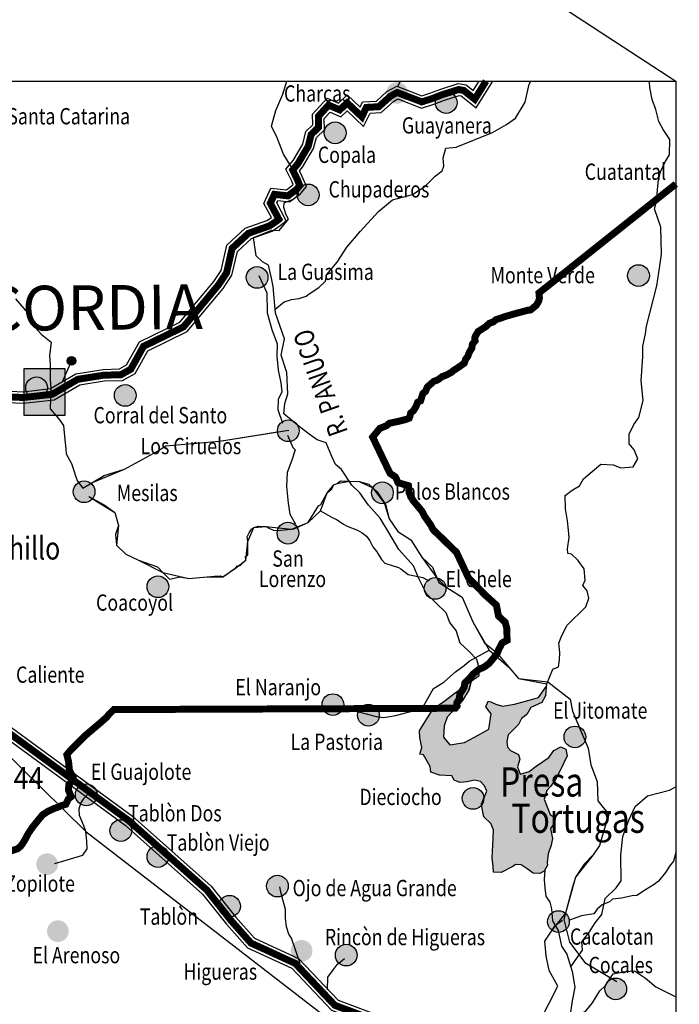
# Model space of a CAD drawing. Units: millimetres. Extents: x 372450 to 374850, y 2548563 to 2550363.
# Drawn here: x 374647 to 374733, y 2549862 to 2549990 of the extents above; entities that cross this region are included whole.
import ezdxf
from ezdxf.enums import TextEntityAlignment as Align

# ---------------------------------------------------------------- set-up
doc = ezdxf.new("R2010")
doc.units = ezdxf.units.MM
doc.layers.add('KILOMETRAJE', color=7, linetype='Continuous')
doc.layers.add('Lomo', color=7, linetype='Continuous')
doc.styles.add('POBLADOS', font='romand.shx', dxfattribs={"height": 0.007})
doc.styles.add('QQ', font='TIMES.TTF', dxfattribs={"height": 0.0109})

# ---------------------------------------------------------------- blocks, each defined once
blk = doc.blocks.new('B')
at = {"layer": 'KILOMETRAJE'}
blk.add_hatch(color=8, dxfattribs=at).paths.add_polyline_path([(0.00186, -0.00965, 1), (-0.00186, -0.00965, 1)])
blk.add_line((0, -0.00965), (0, 0), dxfattribs=at)
blk.add_circle((0, -0.00965), 0.00186, dxfattribs=at)

msp = doc.modelspace()

# ---------------------------------------------------------------- hatches: boundary and pattern name
for color, points in [(7, [(374694.94, 2549980.68, 1.000001), (374697.76, 2549980.68, 1.000001)]), (7, [(374701.24, 2549979.47, 1.000001), (374704.06, 2549979.47, 1.000001)]), (7, [(374686.81, 2549975.53, 1.000001), (374689.63, 2549975.53, 1.000001)]), (256, [(374683.31, 2549967.46, 1.000001), (374686.13, 2549967.46, 1.000001)]), (256, [(374676.67, 2549956.76, 1.000001), (374679.49, 2549956.76, 1.000001)]), (256, [(374726.22, 2549957, 1.000001), (374729.04, 2549957, 1.000001)]), (256, [(374653.17, 2549938.78), (374653.17, 2549944.88), (374647.91, 2549944.88), (374647.91, 2549938.78)]), (256, [(374648.01, 2549942.43, 1.000001), (374650.83, 2549942.43, 1.000001)]), (256, [(374659.54, 2549941.44, 1.000001), (374662.35, 2549941.44, 1.000001)]), (256, [(374680.73, 2549936.84, 1.000001), (374683.54, 2549936.84, 1.000001)]), (256, [(374654.28, 2549928.88, 1.000001), (374657.1, 2549928.88, 1.000001)]), (256, [(374692.94, 2549928.77, 1.000001), (374695.76, 2549928.77, 1.000001)]), (256, [(374680.77, 2549923.5, 1.000001), (374683.59, 2549923.5, 1.000001)]), (256, [(374663.87, 2549916.54, 1.000001), (374666.69, 2549916.54, 1.000001)]), (256, [(374699.88, 2549916.33, 1.000001), (374702.7, 2549916.33, 1.000001)]), (256, [(374715.45, 2549888.96), (374715.83, 2549890.09), (374716.27, 2549890.62), (374716.92, 2549891.53), (374717.55, 2549892.69), (374718.47, 2549894.6), (374718.27, 2549895.44), (374717.63, 2549895.74), (374716.7, 2549895.29), (374716.05, 2549894.38), (374715.25, 2549893.82), (374714.44, 2549893.26), (374713.53, 2549892.56), (374712.34, 2549892.21), (374712.01, 2549893.15), (374712.29, 2549894.15), (374712.11, 2549894.75), (374711.09, 2549895.26), (374710.68, 2549895.71), (374710.61, 2549896.44), (374710.78, 2549897.31), (374711.45, 2549897.98), (374712.12, 2549898.65), (374712.53, 2549899.42), (374713.22, 2549899.97), (374713.74, 2549900.87), (374715.15, 2549901.49), (374715.7, 2549902.48), (374715.78, 2549903.64), (374714.72, 2549902.18), (374713.53, 2549901.82), (374711.63, 2549901.28), (374710.06, 2549901.02), (374709.18, 2549901.3), (374708.55, 2549901.61), (374708.17, 2549901.7), (374707.87, 2549900.94), (374708.57, 2549900.03), (374708.26, 2549898.05), (374706.4, 2549897.02), (374705.13, 2549896.3), (374703.2, 2549896), (374702.38, 2549897.02), (374702.49, 2549898.49), (374702.87, 2549899.62), (374704, 2549900.83), (374701.27, 2549900.82), (374701.06, 2549900.68), (374699.57, 2549898.34), (374699.25, 2549897.83), (374699.33, 2549896.98), (374699.57, 2549895.66), (374699.29, 2549894.78), (374699.78, 2549894.71), (374700.65, 2549893.2), (374700.72, 2549892.48), (374701.85, 2549892.09), (374703.45, 2549892), (374703.75, 2549891.41), (374704.51, 2549891.12), (374705.47, 2549891.21), (374706.43, 2549891.42), (374707.18, 2549891.24), (374707.72, 2549890.68), (374708.03, 2549889.98), (374707.63, 2549889.03, -0.156454), (374707.35, 2549888.22), (374707.4, 2549887.76), (374707.62, 2549886.68), (374708.55, 2549885.79), (374708.87, 2549884.97), (374708.85, 2549883.87), (374708.72, 2549881.3), (374708.82, 2549880.21), (374708.89, 2549879.49), (374709.87, 2549879.45), (374711.39, 2549880.2), (374711.73, 2549880.48), (374712.47, 2549880.42), (374713.25, 2549879.89), (374714.03, 2549879.35), (374714.89, 2549879.31), (374715.47, 2549879.6), (374715.89, 2549880.37), (374715.85, 2549880.74), (374716, 2549881.85), (374716.38, 2549882.98), (374716.54, 2549883.85), (374716.29, 2549885.14), (374716.83, 2549885.92), (374716.89, 2549886.53), (374716.25, 2549886.96)]), (256, [(374702.44, 2549901.66), (374701.27, 2549900.82), (374703.97, 2549900.83), (374704.2, 2549901.12), (374704.16, 2549901.51), (374704.5, 2549902.07), (374704.56, 2549902.73), (374704.8, 2549903.02), (374705.13, 2549903.57), (374705.15, 2549903.67), (374705.07, 2549903.6), (374703.92, 2549902.77)]), (256, [(374686.6, 2549901.23, 1.000001), (374689.41, 2549901.23, 1.000001)]), (256, [(374691.23, 2549899.92, 1.000001), (374694.04, 2549899.92, 1.000001)]), (256, [(374718.05, 2549897.03, 1.000001), (374720.87, 2549897.03, 1.000001)]), (256, [(374654.57, 2549889.59, 1.000001), (374657.38, 2549889.59, 1.000001)]), (256, [(374704.81, 2549889.05, 1.000001), (374707.63, 2549889.05, 1.000001)]), (256, [(374659.05, 2549884.87, 1.000001), (374661.87, 2549884.87, 1.000001)]), (256, [(374649.47, 2549880.51, 1.000001), (374652.29, 2549880.51, 1.000001)]), (256, [(374663.87, 2549881.5, 1.000001), (374666.69, 2549881.5, 1.000001)]), (256, [(374679.4, 2549877.67, 1.000001), (374682.22, 2549877.67, 1.000001)]), (256, [(374673.18, 2549875.04, 1.000001), (374676, 2549875.04, 1.000001)]), (256, [(374715.91, 2549873.05, 1.000001), (374718.73, 2549873.05, 1.000001)]), (256, [(374650.87, 2549871.81, 1.000001), (374653.69, 2549871.81, 1.000001)]), (256, [(374682.54, 2549869.26, 1.000001), (374685.36, 2549869.26, 1.000001)]), (256, [(374688.34, 2549868.7, 1.000001), (374691.16, 2549868.7, 1.000001)]), (256, [(374723.37, 2549864.31, 1.000001), (374726.18, 2549864.31, 1.000001)])]:
    msp.add_hatch(color=color).paths.add_polyline_path(points)
h = msp.add_hatch(color=256)
h.paths.add_polyline_path([(374704.8, 2549903.02), (374704.56, 2549902.74), (374704.5, 2549902.08), (374704.16, 2549901.52), (374704.2, 2549901.12), (374703.97, 2549900.84), (374704, 2549900.83), (374704.87, 2549901.76), (374705.72, 2549903.18), (374705.98, 2549904.3), (374705.14, 2549903.66), (374705.13, 2549903.58)])
h.paths.add_polyline_path([(374705.21, 2549904.1), (374705.14, 2549903.66), (374705.98, 2549904.3), (374705.98, 2549904.3), (374707.01, 2549905.03), (374707.04, 2549905.91), (374706.27, 2549905.27), (374705.94, 2549904.86)])

# ---------------------------------------------------------------- linework, layer by layer
for p, q in [((374673.26, 2549935.47), (374680.82, 2549936.66)), ((374665.21, 2549934.15), (374666.31, 2549934.83)), ((374666.31, 2549934.83), (374673.26, 2549935.47)), ((374666.31, 2549934.83), (374666.31, 2549934.83)), ((374673.26, 2549935.47), (374673.26, 2549935.47)), ((374673.26, 2549935.47), (374673.26, 2549935.47)), ((374673.26, 2549935.47), (374673.26, 2549935.47)), ((374660.95, 2549931.81), (374665.21, 2549934.15)), ((374656.58, 2549929.98), (374660.95, 2549931.81)), ((374660.95, 2549931.81), (374660.95, 2549931.81)), ((374687.27, 2549928.73), (374688.13, 2549929.76)), ((374688.13, 2549929.76), (374688.58, 2549929.96)), ((374688.58, 2549929.96), (374690.11, 2549930.27)), ((374690.11, 2549930.27), (374691.41, 2549930.22)), ((374691.41, 2549930.22), (374693.19, 2549929.39)), ((374693.19, 2549929.39), (374694.74, 2549927.36)), ((374656.31, 2549928.25), (374659.66, 2549926.19)), ((374686.4, 2549926.4), (374687.27, 2549928.73)), ((374694.74, 2549927.36), (374695.33, 2549925.36)), ((374659.66, 2549926.19), (374660.14, 2549924.49)), ((374684.78, 2549924.87), (374686.4, 2549926.4)), ((374695.33, 2549925.36), (374696.43, 2549923.73)), ((374660.14, 2549924.49), (374659.9, 2549921.94)), ((374660.14, 2549924.49), (374660.14, 2549924.49)), ((374676.94, 2549922.41), (374677.72, 2549924.22)), ((374677.72, 2549924.22), (374679.29, 2549924.36)), ((374679.29, 2549924.36), (374682.64, 2549924.04)), ((374682.64, 2549924.04), (374684.78, 2549924.87)), ((374684.78, 2549924.87), (374684.78, 2549924.87)), ((374696.43, 2549923.73), (374698.12, 2549922.62)), ((374659.9, 2549921.94), (374661.11, 2549920.79)), ((374676.68, 2549920.01), (374676.94, 2549922.41)), ((374698.12, 2549922.62), (374699.59, 2549920.38)), ((374661.11, 2549920.79), (374662.77, 2549920)), ((374699.59, 2549920.38), (374699.59, 2549920.38)), ((374699.59, 2549920.38), (374701.54, 2549917.72)), ((374662.77, 2549920), (374665.92, 2549918.39)), ((374673.72, 2549917.84), (374675.36, 2549918.94)), ((374675.36, 2549918.94), (374676.68, 2549920.01)), ((374665.92, 2549918.39), (374665.92, 2549918.39)), ((374665.92, 2549918.39), (374669.31, 2549917.6)), ((374669.31, 2549917.6), (374671.67, 2549917.81)), ((374671.67, 2549917.81), (374673.72, 2549917.84)), ((374701.54, 2549917.72), (374702.68, 2549916.54)), ((374702.68, 2549916.54), (374704.81, 2549915.18)), ((374704.81, 2549915.18), (374704.81, 2549915.18)), ((374704.81, 2549915.18), (374706.21, 2549911.99)), ((374706.21, 2549911.99), (374706.21, 2549911.99)), ((374706.21, 2549911.99), (374706.21, 2549911.99)), ((374706.21, 2549911.99), (374708.32, 2549908.32)), ((374708.32, 2549908.32), (374710.87, 2549906.1)), ((374710.87, 2549906.1), (374710.87, 2549906.1)), ((374710.87, 2549906.1), (374712.11, 2549904.63)), ((374712.11, 2549904.63), (374715.8, 2549903.95)), ((374715.8, 2549903.95), (374715.95, 2549904.19)), ((374715.95, 2549904.19), (374718.84, 2549901.93)), ((374637.63, 2549902.69), (374655.92, 2549884.77)), ((374718.84, 2549901.93), (374719.15, 2549900.38)), ((374719.15, 2549900.38), (374720.01, 2549898.32)), ((374720.01, 2549898.32), (374720.01, 2549898.32)), ((374720.01, 2549898.32), (374721.17, 2549895.58)), ((374721.17, 2549895.58), (374721.53, 2549893.4)), ((374721.53, 2549893.4), (374721.53, 2549893.4)), ((374721.53, 2549893.4), (374722.36, 2549891.27)), ((374722.36, 2549891.27), (374722.36, 2549891.27)), ((374722.36, 2549891.27), (374722.43, 2549888.75)), ((374722.43, 2549888.75), (374722.43, 2549888.75)), ((374722.43, 2549888.75), (374723.86, 2549886.98)), ((374723.86, 2549886.98), (374723.25, 2549885.03)), ((374655.92, 2549884.77), (374687.12, 2549860.64)), ((374723.25, 2549885.03), (374722.65, 2549882.92)), ((374722.65, 2549882.92), (374721.81, 2549881.74)), ((374721.81, 2549881.74), (374719.55, 2549878.84)), ((374719.55, 2549878.84), (374718.22, 2549874.13)), ((374719.55, 2549878.84), (374719.55, 2549878.84)), ((374718.22, 2549874.13), (374716.47, 2549871.92))]:
    msp.add_line(p, q)
at = {"color": 7}
msp.add_lwpolyline([(374465.31, 2549982.2), (374732.57, 2549982.21), (374732.58, 2549822.25), (374465.31, 2549822.24)], close=True, dxfattribs=at)
at = {"color": 7, "const_width": 0.907}
msp.add_lwpolyline([(374644.57, 2549941.27), (374647.79, 2549941.12), (374651.55, 2549941.54), (374654.87, 2549943.49), (374658.25, 2549944.02), (374660.47, 2549944.08), (374661.75, 2549944.79), (374663.41, 2549947.77), (374668.6, 2549950.29), (374673.15, 2549955.75), (374674.2, 2549957.32), (374674.92, 2549960.5), (374677.03, 2549962.44), (374679.79, 2549963.42), (374680.74, 2549964.06), (374680.99, 2549964.27), (374679.88, 2549966.36), (374680.42, 2549967.51), (374682.18, 2549967.31), (374683.3, 2549968.15), (374683.71, 2549968.64), (374683.35, 2549969.53), (374682.79, 2549970.67), (374683.45, 2549971.46), (374684.81, 2549973.75), (374685.19, 2549975.29), (374686.15, 2549976.2), (374686.13, 2549977.65), (374687.45, 2549979.1), (374688.9, 2549978.48), (374689.87, 2549979.38), (374691.78, 2549977.58), (374692.36, 2549978.8), (374693.98, 2549978.89), (374695.48, 2549980.25), (374696.37, 2549980.74), (374699.56, 2549979.52), (374700.86, 2549979.93), (374702.26, 2549980.47), (374704.35, 2549981.12), (374705, 2549981.01), (374706.45, 2549979.86), (374707.91, 2549982.21)], dxfattribs=at)
at = {"color": 7}
for points in [[(374644.5, 2549942.03), (374647.76, 2549941.88), (374651.3, 2549942.28), (374654.61, 2549944.21), (374658.18, 2549944.78), (374660.27, 2549944.83), (374661.19, 2549945.35), (374662.87, 2549948.35), (374668.13, 2549950.9), (374672.54, 2549956.21), (374673.49, 2549957.62), (374674.23, 2549960.9), (374676.63, 2549963.1), (374679.44, 2549964.1), (374680.02, 2549964.49), (374679.04, 2549966.34), (374679.96, 2549968.33), (374681.97, 2549968.09), (374682.77, 2549968.7), (374682.84, 2549968.78), (374682.66, 2549969.22), (374681.89, 2549970.77), (374682.83, 2549971.9), (374684.1, 2549974.04), (374684.51, 2549975.69), (374685.39, 2549976.52), (374685.37, 2549977.93), (374687.25, 2549980.01), (374688.75, 2549979.37), (374689.87, 2549980.42), (374691.54, 2549978.84), (374691.87, 2549979.53), (374693.67, 2549979.63), (374695.04, 2549980.87), (374696.31, 2549981.57), (374699.58, 2549980.32), (374700.61, 2549980.64), (374702.02, 2549981.18), (374704.3, 2549981.9), (374705.32, 2549981.72), (374706.25, 2549980.98), (374707.02, 2549982.21)], [(374644.64, 2549940.51), (374647.81, 2549940.37), (374651.79, 2549940.81), (374655.13, 2549942.76), (374658.31, 2549943.27), (374660.68, 2549943.33), (374662.31, 2549944.24), (374663.96, 2549947.19), (374669.08, 2549949.68), (374673.76, 2549955.3), (374674.9, 2549957.01), (374675.6, 2549960.1), (374677.43, 2549961.78), (374680.13, 2549962.74), (374681.18, 2549963.45), (374681.95, 2549964.07), (374680.73, 2549966.39), (374680.87, 2549966.7), (374682.39, 2549966.52), (374683.82, 2549967.59), (374684.58, 2549968.51), (374684.04, 2549969.83), (374683.68, 2549970.56), (374684.07, 2549971.02), (374685.51, 2549973.46), (374685.87, 2549974.9), (374686.91, 2549975.87), (374686.89, 2549977.36), (374687.65, 2549978.2), (374689.06, 2549977.59), (374689.86, 2549978.35), (374692.01, 2549976.33), (374692.85, 2549978.07), (374694.29, 2549978.15), (374695.92, 2549979.63), (374696.43, 2549979.91), (374699.54, 2549978.72), (374701.11, 2549979.22), (374702.51, 2549979.75), (374704.4, 2549980.35), (374704.68, 2549980.3), (374706.64, 2549978.75), (374708.81, 2549982.21)], [(374705.98, 2549904.3), (374707.01, 2549905.03), (374707.04, 2549906.01), (374706.7, 2549907.08), (374705.62, 2549908.2), (374704.55, 2549909.2), (374704.04, 2549910.86), (374703.21, 2549911.88), (374702.72, 2549913.17), (374700.18, 2549915.62), (374699.13, 2549917.72), (374698.5, 2549919.25), (374696.6, 2549921.39), (374695.3, 2549923.58), (374694.15, 2549925.43), (374692.65, 2549927.12), (374691.53, 2549928.72), (374690.46, 2549929.72), (374689.15, 2549931.76), (374688.36, 2549932.42), (374687.89, 2549933.47), (374687.12, 2549935.23), (374685.99, 2549935.61), (374684.94, 2549936.37), (374683.63, 2549937.35), (374681.65, 2549938.99), (374681.77, 2549940.34), (374682.14, 2549941.6), (374682.01, 2549944.39), (374681.31, 2549946.64), (374681.73, 2549948.75), (374680.57, 2549952.06), (374680.25, 2549955.56), (374680.02, 2549956.64), (374679.63, 2549958.31), (374678.86, 2549958.73), (374678.05, 2549959.51), (374677.71, 2549961.91), (374680.06, 2549962.86), (374681.04, 2549962.83), (374682.25, 2549964.28), (374681.95, 2549964.86), (374681.62, 2549965.81), (374681.69, 2549966.42), (374682.86, 2549966.9), (374683.55, 2549967.43), (374683.45, 2549968.52), (374683.49, 2549969.38), (374682.74, 2549970.89), (374681.59, 2549972.74), (374680.79, 2549974.86), (374680.04, 2549976.37), (374680.59, 2549978.38), (374681.49, 2549980.53), (374682.03, 2549982.21)], [(374680.52, 2549952.58), (374681.7, 2549953.54), (374682.65, 2549953.87), (374683.62, 2549953.96), (374684.56, 2549954.29), (374684.91, 2549954.57), (374686.17, 2549955.42), (374687.07, 2549956.23), (374687.24, 2549957.1), (374688.55, 2549958.68), (374689.84, 2549960.63), (374691.6, 2549962.74), (374693.93, 2549965.27), (374695.74, 2549966.78), (374698.36, 2549967.51), (374699.98, 2549968.51), (374701.32, 2549969.86), (374702.23, 2549970.55), (374702.42, 2549971.18), (374702.32, 2549972.26), (374702.69, 2549973.52), (374704.02, 2549973.64), (374708.73, 2549975.54), (374710.59, 2549976.56), (374711.73, 2549977.4), (374713.01, 2549979.47), (374713.52, 2549981.83), (374713.73, 2549982.21)], [(374696.45, 2549981.57), (374696.79, 2549982.21)], [(374715.7, 2549902.48), (374715.8, 2549903.95), (374716.6, 2549905.85), (374717.31, 2549906.16), (374717.47, 2549907.03), (374717.5, 2549908.01), (374717.39, 2549909.22), (374717.69, 2549909.98), (374718.4, 2549911.51), (374720.87, 2549913.93), (374721.25, 2549915.06), (374721.04, 2549916.01), (374720.49, 2549916.7), (374720.8, 2549917.4), (374720.67, 2549918.85), (374719.83, 2549919.99), (374719.03, 2549920.77), (374718.53, 2549920.85), (374718.48, 2549921.45), (374718.71, 2549922.94), (374718.62, 2549923.91), (374718.51, 2549925.11), (374718.24, 2549926.67), (374718.21, 2549928.38), (374719.12, 2549929.07), (374720.04, 2549929.64), (374720.57, 2549930.55), (374722.83, 2549932.46), (374724.43, 2549932.36), (374725.44, 2549931.97), (374727.02, 2549932.12), (374727.65, 2549933.15), (374727.18, 2549934.32), (374726.5, 2549935.12), (374726.51, 2549936.34), (374727.12, 2549937.61), (374727.77, 2549938.52), (374728.32, 2549940.73), (374728.08, 2549943.27), (374728.28, 2549946.45), (374728.28, 2549947.79), (374728.62, 2549949.41), (374728.77, 2549950.4), (374730.12, 2549955.64), (374730.49, 2549958.24), (374730.72, 2549959.72), (374730.64, 2549963.25), (374729.81, 2549965.61), (374730.08, 2549966.61), (374730.19, 2549968.09), (374730.31, 2549969.44), (374730.59, 2549970.44), (374731.2, 2549971.71), (374731.73, 2549972.62), (374731.78, 2549974.65), (374730.94, 2549975.92), (374730.35, 2549976.96), (374729.96, 2549978.51), (374729.48, 2549979.81), (374729.21, 2549981.37), (374729.15, 2549982.09)], [(374646.79, 2549953.92), (374648.32, 2549952.12), (374648.62, 2549950.98), (374650.13, 2549949.37), (374651.4, 2549948.32), (374651.17, 2549946.55), (374651.28, 2549945.39), (374651.26, 2549943.44), (374651.37, 2549942.29), (374651.26, 2549939.66), (374652.35, 2549938.4), (374653.02, 2549937.49), (374653.1, 2549936.52), (374653.3, 2549934.4), (374653.35, 2549933.82), (374654.06, 2549932.53), (374654.32, 2549931.77), (374654.6, 2549930.83), (374654.85, 2549930.27), (374655.52, 2549929.36)], [(374596.16, 2549912.09), (374601.02, 2549911.81), (374604.32, 2549910.03), (374606.67, 2549909.56), (374622.63, 2549909.96), (374625.56, 2549910.23), (374630.61, 2549907.12), (374634.13, 2549902.58), (374637.63, 2549902.69), (374661.02, 2549885.57), (374671.09, 2549876.63), (374674.18, 2549872.72), (374676.9, 2549869.65), (374682.66, 2549867), (374687.84, 2549861.54), (374694.34, 2549859.11), (374712.35, 2549850.88), (374717.39, 2549849.87), (374718.23, 2549840.75), (374717.03, 2549838.38), (374720.39, 2549829.84), (374727.12, 2549823.76), (374727.52, 2549822.25)], [(374606.59, 2549911.12), (374606.8, 2549911.07), (374622.54, 2549911.47), (374625.92, 2549911.78), (374631.64, 2549908.27), (374634.85, 2549904.12), (374638.11, 2549904.21), (374661.97, 2549886.75), (374672.19, 2549877.67), (374675.34, 2549873.69), (374677.82, 2549870.89), (374683.56, 2549868.26), (374688.7, 2549862.83), (374694.92, 2549860.5), (374712.82, 2549852.33), (374718.79, 2549851.12), (374719.77, 2549840.46), (374718.68, 2549838.31), (374721.67, 2549830.73), (374728.47, 2549824.58), (374729.08, 2549822.25)]]:
    msp.add_lwpolyline(points, dxfattribs=at)
at = {"const_width": 0.907}
for points in [[(374732.57, 2549968.85), (374714.79, 2549954.7), (374714.85, 2549954.05), (374714.76, 2549953.65), (374714.43, 2549953.09), (374713.7, 2549952.49), (374713.31, 2549952.45), (374712.54, 2549952.24), (374711.78, 2549952.04), (374710.37, 2549951.63), (374709.87, 2549951.45), (374709.23, 2549951.25), (374708.87, 2549950.95), (374708.36, 2549950.77), (374707.88, 2549950.33), (374706.89, 2549949.7), (374706.55, 2549949.14), (374706.45, 2549948.87), (374706.49, 2549948.48), (374706.14, 2549948.05), (374706.06, 2549947.52), (374705.72, 2549946.96), (374705.52, 2549946.42), (374705.28, 2549946.13), (374705.08, 2549945.58), (374704.22, 2549944.97), (374703.73, 2549944.66), (374703.36, 2549944.36), (374702.74, 2549944.03), (374702.23, 2549943.85), (374701.62, 2549943.4), (374701.11, 2549943.21), (374700.27, 2549942.47), (374700.06, 2549941.93), (374699.7, 2549941.63), (374699.4, 2549940.68), (374699.03, 2549940.51), (374698.82, 2549939.96), (374698.48, 2549939.4), (374698.12, 2549939.1), (374698.03, 2549938.7), (374697.92, 2549938.43), (374697.42, 2549938.25), (374696.52, 2549938.02), (374695.36, 2549937.78), (374695, 2549937.48), (374694.62, 2549937.31), (374694.12, 2549937.12), (374693.18, 2549935.98), (374695.44, 2549931.26), (374696.14, 2549930.81), (374696.48, 2549930.06), (374697.83, 2549929.67), (374697.92, 2549928.76), (374698.42, 2549927.76), (374699.62, 2549926.31), (374699.94, 2549925.68), (374700.71, 2549924.58), (374701.04, 2549923.96), (374702.64, 2549922.41), (374704.09, 2549920.99), (374705.61, 2549917.73), (374707.81, 2549915.46), (374709.25, 2549914.16), (374709.53, 2549912.75), (374710.4, 2549911.92), (374710.61, 2549911.15), (374710.63, 2549910.89), (374710.64, 2549909.58), (374710.01, 2549909.25), (374709.57, 2549908.42), (374709.36, 2549907.88), (374708.9, 2549907.3), (374708.31, 2549906.59), (374707.7, 2549906.13), (374706.95, 2549905.79), (374706.22, 2549905.19), (374705.87, 2549904.77), (374705.16, 2549904.04), (374705.08, 2549903.5), (374704.74, 2549902.95), (374704.51, 2549902.66), (374704.44, 2549902), (374704.11, 2549901.44), (374704.15, 2549901.05), (374703.91, 2549900.76), (374659.55, 2549900.59), (374658.95, 2549900.01), (374658.6, 2549899.58), (374657.76, 2549898.84), (374655.82, 2549897.2), (374653.91, 2549895.3), (374653.45, 2549894.73), (374653.67, 2549893.83), (374653.73, 2549893.18), (374653.79, 2549892.66), (374654.27, 2549891.79), (374654.18, 2549891.39), (374653.71, 2549890.82), (374653.65, 2549890.15), (374654, 2549889.27), (374653.63, 2549888.97), (374653.31, 2549888.28), (374652.67, 2549888.09), (374652.3, 2549887.92), (374651.79, 2549887.74), (374651.04, 2549887.4), (374650.3, 2549886.93), (374649.83, 2549886.36), (374649.36, 2549885.78), (374649.01, 2549885.35), (374648.44, 2549884.51), (374648, 2549883.68), (374647.66, 2549883.12), (374647.43, 2549882.83), (374647.07, 2549882.53), (374645.08, 2549881.84)], [(374596.2, 2549912.85), (374601.24, 2549912.56), (374604.58, 2549910.75), (374606.74, 2549910.32), (374622.59, 2549910.72), (374625.74, 2549911.01), (374631.13, 2549907.69), (374634.49, 2549903.35), (374637.87, 2549903.45), (374661.49, 2549886.16), (374671.64, 2549877.15), (374674.76, 2549873.21), (374677.36, 2549870.27), (374683.11, 2549867.63), (374688.27, 2549862.18), (374694.63, 2549859.81), (374712.59, 2549851.61), (374718.09, 2549850.49), (374719, 2549840.61), (374717.86, 2549838.35), (374721.03, 2549830.28), (374727.8, 2549824.17), (374728.3, 2549822.25)]]:
    msp.add_lwpolyline(points, dxfattribs=at)
at = {"ltscale": 0.5}
for points in [[(374678.4, 2549956.95), (374679.44, 2549954.73), (374679.49, 2549952.14), (374680.06, 2549949.97), (374680.79, 2549948.09), (374680.75, 2549946.51), (374680.92, 2549944.67), (374681.26, 2549943.03), (374681.37, 2549941.84), (374680.9, 2549940.87), (374680.84, 2549939.56), (374681.46, 2549937.77)], [(374686.4, 2549926.4), (374687.9, 2549925.52), (374688.55, 2549925.24), (374689.39, 2549924.69), (374689.87, 2549924.4), (374691.21, 2549923.9), (374691.81, 2549923.56), (374692.36, 2549923.1), (374692.81, 2549922.52), (374693.22, 2549921.72), (374693.74, 2549921.09), (374694.34, 2549920.07), (374694.78, 2549919.6), (374696.53, 2549919.03), (374696.82, 2549918.88), (374697.8, 2549918.13), (374699.7, 2549917.74), (374700.47, 2549917.3)], [(374688.98, 2549900.88), (374691.67, 2549900.22), (374693.64, 2549899.69), (374694.56, 2549899.57), (374695.16, 2549899.63), (374696.15, 2549899.82), (374699.61, 2549900.74), (374701.09, 2549903.31), (374702.43, 2549904.14), (374703.93, 2549905.49), (374705.07, 2549906.3), (374705.72, 2549906.86), (374708.32, 2549908.32)], [(374732.58, 2549882.02), (374732.29, 2549880.9), (374731.75, 2549880.25), (374731.23, 2549879.41), (374730.33, 2549878.32), (374729.77, 2549877.87), (374728.63, 2549877.16), (374727.49, 2549876.46), (374726.89, 2549876.4), (374725.52, 2549876.08), (374724.33, 2549875.97), (374723.96, 2549875.63), (374722.99, 2549875.24), (374722.34, 2549874.68), (374721.9, 2549874.04), (374720.32, 2549873.8), (374718.77, 2549873.25)]]:
    msp.add_lwpolyline(points, dxfattribs=at)
msp.add_lwpolyline([(374647.91, 2549944.88), (374653.17, 2549944.88), (374653.17, 2549938.78), (374647.91, 2549938.78)], close=True)
for points in [[(374655.52, 2549929.36), (374658.3, 2549930.98), (374660.95, 2549931.81), (374665.21, 2549934.15), (374666.31, 2549934.83), (374673.26, 2549935.47), (374682.28, 2549936.88)], [(374682.11, 2549936.22), (374682.8, 2549934.65), (374683.1, 2549934.31), (374682.68, 2549933), (374682.09, 2549931.4), (374681.99, 2549929.57), (374682.19, 2549927.4), (374682.41, 2549925.96), (374683.17, 2549924.67)], [(374656.31, 2549928.25), (374658.31, 2549927.17), (374659.66, 2549926.19), (374660.14, 2549924.49), (374659.77, 2549923.35), (374659.9, 2549921.94), (374661.11, 2549920.79), (374662.77, 2549920), (374665.22, 2549919.12), (374665.92, 2549918.39), (374666.79, 2549917.52), (374668.19, 2549917.81), (374669.31, 2549917.6), (374670.73, 2549917.73), (374671.67, 2549917.81), (374672.61, 2549917.9), (374673.39, 2549917.97), (374673.72, 2549917.84), (374674.32, 2549918.21), (374674.76, 2549918.57), (374675.36, 2549918.94), (374675.64, 2549919.28), (374675.96, 2549919.31), (374676.68, 2549920.01), (374676.64, 2549920.48), (374676.94, 2549920.67), (374676.94, 2549922.41), (374676.88, 2549923.03), (374677.15, 2549923.53), (374677.42, 2549924.03), (374677.72, 2549924.22), (374678.33, 2549924.43), (374679.29, 2549924.36), (374679.79, 2549924.09), (374680.44, 2549923.83), (374681.23, 2549923.91), (374682.64, 2549924.04), (374682.95, 2549924.07), (374684.78, 2549924.87), (374686.16, 2549927.05), (374686.46, 2549927.23), (374687.27, 2549928.73), (374687.86, 2549929.26), (374688.13, 2549929.76), (374688.58, 2549929.96), (374689.02, 2549930.31), (374691.41, 2549930.22), (374692.7, 2549929.86), (374693.75, 2549928.85), (374694.85, 2549927.21), (374695.33, 2549925.36), (374696.43, 2549923.73), (374698.12, 2549922.62), (374699.59, 2549920.38), (374700.97, 2549919.09), (374701.79, 2549917.11), (374704.81, 2549915.18), (374706.21, 2549911.99), (374707.73, 2549909.28), (374709.27, 2549908), (374710.87, 2549906.1), (374712.11, 2549904.63), (374715.95, 2549904.19), (374718.84, 2549901.93), (374719.15, 2549900.38), (374721.17, 2549895.58), (374721.53, 2549893.4), (374722.36, 2549891.27), (374722.43, 2549888.75), (374723.86, 2549886.98), (374723.25, 2549885.03), (374722.65, 2549882.92), (374721.81, 2549881.74), (374720.66, 2549880.52), (374719.55, 2549878.84), (374719.07, 2549877.22), (374718, 2549873.33), (374718.74, 2549870.39), (374720.73, 2549867.72), (374723.07, 2549866.35), (374724.91, 2549865.26)], [(374707.04, 2549905.91), (374706.27, 2549905.27), (374705.94, 2549904.86), (374705.21, 2549904.1), (374705.13, 2549903.58), (374704.8, 2549903.02), (374704.56, 2549902.74), (374704.5, 2549902.08), (374704.16, 2549901.52), (374704.2, 2549901.12), (374703.97, 2549900.84), (374704.01, 2549900.83), (374704.88, 2549901.76), (374705.72, 2549903.18), (374705.98, 2549904.29), (374707.02, 2549905.03), (374707.04, 2549905.91)], [(374715.7, 2549902.48), (374715.15, 2549901.49), (374713.74, 2549900.87), (374713.22, 2549899.97), (374712.53, 2549899.42), (374712.12, 2549898.65), (374711.45, 2549897.98), (374710.78, 2549897.31), (374710.61, 2549896.44), (374710.68, 2549895.71), (374711.09, 2549895.26), (374712.11, 2549894.75), (374712.29, 2549894.15), (374712.01, 2549893.15), (374712.34, 2549892.21), (374713.53, 2549892.56), (374714.44, 2549893.26), (374715.25, 2549893.82), (374716.05, 2549894.38), (374716.7, 2549895.29), (374717.63, 2549895.74), (374718.27, 2549895.44), (374718.47, 2549894.6), (374717.55, 2549892.69), (374716.92, 2549891.53), (374716.27, 2549890.62), (374715.83, 2549890.09), (374715.45, 2549888.96), (374716.25, 2549886.96), (374716.89, 2549886.53), (374716.83, 2549885.92), (374716.29, 2549885.14), (374716.54, 2549883.85), (374716.38, 2549882.98), (374716, 2549881.85), (374715.85, 2549880.74), (374715.89, 2549880.37), (374715.47, 2549879.6), (374714.89, 2549879.31), (374714.03, 2549879.35), (374713.25, 2549879.89), (374712.47, 2549880.42), (374711.73, 2549880.48), (374711.39, 2549880.2), (374709.87, 2549879.45), (374708.89, 2549879.49), (374708.82, 2549880.21), (374708.72, 2549881.3), (374708.85, 2549883.87), (374708.87, 2549884.97), (374708.55, 2549885.79), (374707.62, 2549886.68), (374707.4, 2549887.76), (374707.34, 2549888.36), (374708.03, 2549889.98), (374707.72, 2549890.68), (374707.18, 2549891.24), (374706.43, 2549891.42), (374705.47, 2549891.21), (374704.51, 2549891.12), (374703.75, 2549891.41), (374703.45, 2549892), (374701.85, 2549892.09), (374700.72, 2549892.48), (374700.65, 2549893.2), (374699.78, 2549894.71), (374699.29, 2549894.78), (374699.57, 2549895.66), (374699.33, 2549896.98), (374699.25, 2549897.83), (374699.57, 2549898.34), (374701.06, 2549900.68), (374702.44, 2549901.66), (374703.92, 2549902.77), (374705.07, 2549903.6), (374705.98, 2549904.3), (374705.72, 2549903.18), (374704.87, 2549901.76), (374702.87, 2549899.62), (374702.49, 2549898.49), (374702.38, 2549897.02), (374703.2, 2549896), (374705.13, 2549896.3), (374706.4, 2549897.02), (374708.26, 2549898.05), (374708.57, 2549900.03), (374707.87, 2549900.94), (374708.17, 2549901.7), (374708.55, 2549901.61), (374709.18, 2549901.3), (374710.06, 2549901.02), (374711.63, 2549901.28), (374713.53, 2549901.82), (374714.72, 2549902.18), (374715.78, 2549903.64)], [(374651.88, 2549880.59), (374655.53, 2549881.67), (374656.07, 2549882.51), (374656.04, 2549883.49), (374655.92, 2549884.77), (374655.67, 2549885.48), (374655.11, 2549886.84), (374655.04, 2549887.69), (374655.27, 2549888.45), (374655.7, 2549889.1), (374656.37, 2549889.84)], [(374718.93, 2549867.19), (374719.81, 2549868.43), (374720.46, 2549869.34), (374720.36, 2549870.43), (374721.34, 2549871.74), (374722.09, 2549872.9), (374722.96, 2549873.96), (374723.38, 2549876.07), (374724.84, 2549877.42), (374725.49, 2549878.34), (374725.42, 2549881.74), (374725.69, 2549884.09), (374726.47, 2549886.23), (374727.29, 2549888.01), (374728.87, 2549889.38), (374731.73, 2549890.13), (374732.58, 2549890.54)], [(374715.57, 2549879.78), (374715.46, 2549878.54), (374715.56, 2549877.45), (374715.66, 2549876.36), (374716.22, 2549875.56), (374716.42, 2549874.72), (374716.56, 2549873.15), (374717.29, 2549871.88), (374717.72, 2549869.85), (374718.43, 2549868.81), (374719.12, 2549866.56), (374719.43, 2549864.52), (374719.1, 2549862.78), (374718.87, 2549861.3)], [(374683.76, 2549867.62), (374682.62, 2549870.91), (374682.31, 2549871.44), (374681.99, 2549872.36), (374681.84, 2549873.5), (374681.84, 2549874.63), (374681.28, 2549876.72), (374681.14, 2549877.57)], [(374713.3, 2549851.93), (374713.69, 2549854.8), (374713.71, 2549856.75), (374714.25, 2549859.33), (374714.95, 2549860.17), (374717.26, 2549864.66), (374716.1, 2549866.69), (374715.73, 2549868.6), (374715.55, 2549870.53), (374716.92, 2549872.6), (374717.83, 2549873.26)], [(374687.31, 2549864.2), (374687.34, 2549865.83), (374688.09, 2549866.83), (374688.62, 2549867.53), (374689.54, 2549868.24)], [(374716.04, 2549859.11), (374717.66, 2549859.19), (374718.34, 2549859.74), (374719.49, 2549860.46), (374720.98, 2549861.57), (374721.75, 2549862.5), (374722.7, 2549864.05), (374723.37, 2549864.72), (374724.45, 2549866.28), (374726.01, 2549866.55), (374727.22, 2549866.66), (374728.65, 2549865.69), (374729.98, 2549864.6), (374731.64, 2549863.77), (374732.58, 2549863.27)]]:
    msp.add_lwpolyline(points)
at = {"color": 7}
for centre in [(374702.74, 2549979.43), (374688.31, 2549975.5)]:
    msp.add_circle(centre, 1.41, dxfattribs=at)
for centre in [(374684.8, 2549967.43), (374678.17, 2549956.72), (374727.72, 2549956.96), (374649.51, 2549942.39), (374661.03, 2549941.4), (374682.22, 2549936.8), (374655.69, 2549928.88), (374694.44, 2549928.74), (374682.18, 2549923.5), (374665.28, 2549916.54), (374701.29, 2549916.33), (374688.01, 2549901.23), (374692.63, 2549899.85), (374719.46, 2549897.03), (374655.97, 2549889.52), (374706.22, 2549889.05), (374660.46, 2549884.87), (374665.28, 2549881.5), (374680.81, 2549877.67), (374674.59, 2549875.04), (374717.32, 2549873.05), (374689.75, 2549868.7), (374724.77, 2549864.31)]:
    msp.add_circle(centre, 1.41)
at = {"layer": 'Lomo', "color": 7}
msp.add_line((374543.21, 2550105.8, 1.16), (374732.57, 2549982.21), dxfattribs=at)

# ---------------------------------------------------------------- block references
at = {"xscale": 302.2187806076932, "yscale": 302.2187806079164, "zscale": 302.21878060777, "rotation": 156.2098649176712}
msp.add_blockref('B', (374652.87, 2549943.23), dxfattribs=at)

# ---------------------------------------------------------------- texts
at = {"color": 7, "style": 'POBLADOS', "width": 0.8}
for s, height, rotation, p in [('Charcas', 2.116, 0.0028, (374681.66, 2549979.55)), ('Santa Catarina', 2.1155, 0.0028, (374645.71, 2549976.6)), ('Guayanera', 2.116, 0.0028, (374696.98, 2549975.41)), ('R. PANUCO', 2.539, 109.5319, (374690, 2549936.66))]:
    msp.add_text(s, height=height, rotation=rotation, dxfattribs=at).set_placement(p)
at = {"style": 'POBLADOS', "width": 0.8}
for s, height, p in [('Copala', 2.116, (374686.06, 2549971.59)), ('Cuatantal', 2.116, (374720.73, 2549969.39)), ('Chupaderos', 2.116, (374687.45, 2549967.1)), ('La Guasima', 2.116, (374680.81, 2549956.39)), ('Monte Verde', 2.1155, (374708.5, 2549955.96)), ('Corral del Santo', 2.1155, (374656.91, 2549937.77)), ('Los Ciruelos', 2.1155, (374663.03, 2549933.76)), ('Mesilas', 2.116, (374659.94, 2549927.67)), ('Palos Blancos', 2.1155, (374696.06, 2549927.85)), ('El Cuchillo', 2.9617, (374636.72, 2549920.08)), ('San', 2.116, (374680.14, 2549919.15)), ('Lorenzo', 2.116, (374678.4, 2549916.5)), ('El Chele', 2.116, (374702.64, 2549916.49)), ('Coacoyol', 2.116, (374657.24, 2549913.43)), ('Agua Caliente', 2.1155, (374640.92, 2549904.07)), ('El Naranjo', 2.116, (374675.34, 2549902.45)), ('El Jitomate', 2.1155, (374716.62, 2549899.41)), ('La Pastoria', 2.1155, (374682.51, 2549895.35)), ('El Guajolote', 2.1155, (374656.56, 2549891.46)), ('Presa', 3.808, (374709.73, 2549889.29)), ('Dieciocho', 2.116, (374691.46, 2549888.19)), ('Tablòn Dos', 2.116, (374661.4, 2549886.07)), ('Tortugas', 3.808, (374711.2, 2549884.58)), ('Tablòn Viejo', 2.1155, (374666.42, 2549882.26)), ('El Zopilote', 2.1155, (374642.9, 2549876.94)), ('Ojo de Agua Grande', 2.1155, (374682.78, 2549876.35)), ('Tablòn', 2.116, (374662.92, 2549872.64)), ('Rincòn de Higueras', 2.1155, (374686.97, 2549869.99)), ('Cacalotan', 2.116, (374718.82, 2549870.05)), ('El Arenoso', 2.116, (374648.98, 2549867.64)), ('Cocales', 2.116, (374721.23, 2549866.36)), ('Higueras', 2.116, (374668.59, 2549865.5))]:
    msp.add_text(s, height=height, rotation=0.0028, dxfattribs=at).set_placement(p)
at = {"style": 'QQ'}
msp.add_text('CONCORDIA', height=5.803, rotation=0.5325, dxfattribs=at).set_placement((374625.95, 2549949.61, 302.22))
at = {"style": 'QQ', "width": 0.9}
msp.add_text('44', height=2.871, rotation=0.0028, dxfattribs=at).set_placement((374648.47, 2549890.26), align=Align.CENTER)

doc.saveas('drawing.dxf')
